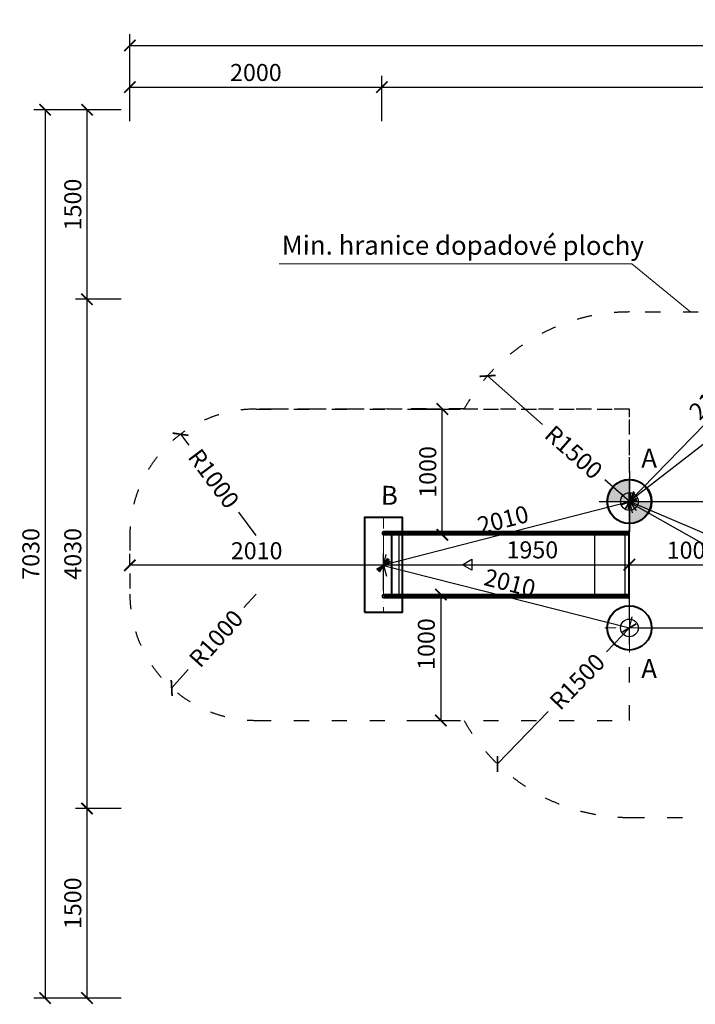
# Model space of a CAD drawing. Units: millimetres. Extents: x 33504 to 67766, y 95661 to 117096.
# Drawn here: x 41595 to 46945, y 109305 to 117096 of the extents above; entities that cross this region are included whole.
import ezdxf

# ---------------------------------------------------------------- set-up
doc = ezdxf.new("R2010")
doc.units = ezdxf.units.MM
doc.header["$MEASUREMENT"] = 0
doc.linetypes.add('ACAD_ISO03W100', pattern=[30, 12, -18])
doc.linetypes.add('ČERCHOVANÁ', pattern=[25.4, 12.7, -6.35, 0, -6.35])
for name, color, linetype in [('HERNI_PRVEK', 4, 'Continuous'), ('koty1', 7, 'Continuous'), ('PADOVA_ZONA', 1, 'ACAD_ISO03W100'), ('vytyc_body', 7, 'Continuous')]:
    doc.layers.add(name, color=color, linetype=linetype)
for name, color, linetype, lineweight in [('KOTY', 7, 'Continuous', 13), ('osa', 7, 'Continuous', 13), ('ZALOZENI', 6, 'Continuous', 40)]:
    doc.layers.add(name, color=color, linetype=linetype, lineweight=lineweight)
doc.styles.add('arial', font='arial.ttf')
doc.styles.get("Standard").update_dxf_attribs({"font": 'isocpeur.ttf'})
doc.dimstyles.new('KOTY_50', dxfattribs={"dimscale": 0.9, "dimtxt": 150, "dimasz": 100, "dimexe": 100, "dimexo": 50, "dimgap": 50, "dimtad": 1, "dimdec": 0, "dimrnd": 10, "dimdsep": 46, "dimtxsty": 'Standard', "dimblk": 'ARCHTICK', "dimcen": -1.5, "dimclrt": 2, "dimadec": 0, "dimazin": 0, "dimtfac": 0.63, "dimtdec": 0, "dimtix": 1, "dimtmove": 2, "dimatfit": 3, "dimldrblk": 'KOTA', "dimfxl": 300, "dimfxlon": 1, "dimtolj": 1, "dimtzin": 0, "dimarcsym": 0})

# ---------------------------------------------------------------- blocks, each defined once
blk = doc.blocks.new('_ArchTick')
at = {"color": 0, "linetype": 'ByBlock', "const_width": 0.15}
blk.add_lwpolyline([(-0.5, -0.5), (0.5, 0.5)], dxfattribs=at)
blk = doc.blocks.new('*D6')
at = {"layer": 'Defpoints', "color": 0, "transparency": 16777216}
for p in [(46422.9, 112783.1), (47422.9, 112783.1), (47422.9, 112783.1)]:
    blk.add_point(p, dxfattribs=at)
at = {"layer": 'KOTY', "color": 0, "lineweight": -2, "transparency": 16777216}
for p, q in [((46422.9, 112783.1), (46422.9, 112873.1)), ((47422.9, 112783.1), (47422.9, 112873.1)), ((46422.9, 112783.1), (47422.9, 112783.1))]:
    blk.add_line(p, q, dxfattribs=at)
at = {"layer": 'KOTY', "color": 0, "lineweight": -2, "transparency": 16777216, "xscale": 90, "yscale": 90, "zscale": 90, "rotation": 180}
blk.add_blockref('_ArchTick', (46422.9, 112783.1), dxfattribs=at)
at = {"layer": 'KOTY', "color": 0, "lineweight": -2, "transparency": 16777216, "xscale": 90, "yscale": 90, "zscale": 90}
blk.add_blockref('_ArchTick', (47422.9, 112783.1), dxfattribs=at)
at = {"layer": 'KOTY', "color": 2, "transparency": 16777216, "insert": (46922.9, 112898.4), "char_height": 135, "attachment_point": 5}
blk.add_mtext('\\A1;1000', dxfattribs=at)
blk = doc.blocks.new('KOTA')
for p, q in [((-75, -75), (75, 75)), ((0, 75), (0, -75)), ((-75, 0), (75, 0))]:
    blk.add_line(p, q)
blk = doc.blocks.new('*D5')
at = {"layer": 'Defpoints', "color": 0, "transparency": 16777216}
for p in [(53154.7, 116892.3), (42467.4, 112731.4), (53154.7, 111289.3)]:
    blk.add_point(p, dxfattribs=at)
at = {"layer": 'koty1', "color": 0, "lineweight": -2, "transparency": 16777216}
for p, q in [((42467.4, 116622.3), (42467.4, 116982.3)), ((53154.7, 116622.3), (53154.7, 116982.3)), ((42467.4, 116892.3), (53154.7, 116892.3))]:
    blk.add_line(p, q, dxfattribs=at)
at = {"layer": 'koty1', "color": 0, "lineweight": -2, "transparency": 16777216, "xscale": 90, "yscale": 90, "zscale": 90, "rotation": 180}
blk.add_blockref('_ArchTick', (42467.4, 116892.3), dxfattribs=at)
at = {"layer": 'koty1', "color": 0, "lineweight": -2, "transparency": 16777216, "xscale": 90, "yscale": 90, "zscale": 90}
blk.add_blockref('_ArchTick', (53154.7, 116892.3), dxfattribs=at)
at = {"layer": 'koty1', "color": 2, "transparency": 16777216, "insert": (47811, 117007.6), "char_height": 135, "attachment_point": 5}
blk.add_mtext('\\A1;10690', dxfattribs=at)
blk = doc.blocks.new('*D11')
at = {"layer": 'Defpoints', "color": 0, "transparency": 16777216}
for p in [(50051.3, 116383.4), (42128, 114884.1), (50006.1, 114884.1)]:
    blk.add_point(p, dxfattribs=at)
at = {"layer": 'koty1', "color": 0, "lineweight": -2, "transparency": 16777216}
for p, q in [((42398, 116383.4), (42038, 116383.4)), ((42128, 116383.4), (42128, 114884.1)), ((42398, 114884.1), (42038, 114884.1))]:
    blk.add_line(p, q, dxfattribs=at)
at = {"layer": 'koty1', "color": 0, "lineweight": -2, "transparency": 16777216, "xscale": 90, "yscale": 90, "zscale": 90}
for p, rotation in [((42128, 116383.4), 90), ((42128, 114884.1), 270)]:
    blk.add_blockref('_ArchTick', p, dxfattribs=dict(at, rotation=rotation))
at = {"layer": 'koty1', "color": 2, "transparency": 16777216, "insert": (42015.5, 115633.7), "char_height": 135, "attachment_point": 5, "rotation": 90}
blk.add_mtext('\\A1;1500', dxfattribs=at)
blk = doc.blocks.new('*D12')
at = {"layer": 'Defpoints', "color": 0, "transparency": 16777216}
for p in [(50006.1, 114884.1), (42128, 110854.3), (51681.4, 110854.3)]:
    blk.add_point(p, dxfattribs=at)
at = {"layer": 'koty1', "color": 0, "lineweight": -2, "transparency": 16777216}
for p, q in [((42398, 114884.1), (42038, 114884.1)), ((42128, 114884.1), (42128, 110854.3)), ((42398, 110854.3), (42038, 110854.3))]:
    blk.add_line(p, q, dxfattribs=at)
at = {"layer": 'koty1', "color": 0, "lineweight": -2, "transparency": 16777216, "xscale": 90, "yscale": 90, "zscale": 90}
for p, rotation in [((42128, 114884.1), 90), ((42128, 110854.3), 270)]:
    blk.add_blockref('_ArchTick', p, dxfattribs=dict(at, rotation=rotation))
at = {"layer": 'koty1', "color": 2, "transparency": 16777216, "insert": (42015.5, 112869.2), "char_height": 135, "attachment_point": 5, "rotation": 90}
blk.add_mtext('\\A1;4030', dxfattribs=at)
blk = doc.blocks.new('*D13')
at = {"layer": 'Defpoints', "color": 0, "transparency": 16777216}
for p in [(51681.4, 110854.3), (42128, 109354.3), (51681.4, 109354.3)]:
    blk.add_point(p, dxfattribs=at)
at = {"layer": 'koty1', "color": 0, "lineweight": -2, "transparency": 16777216}
for p, q in [((42398, 110854.3), (42038, 110854.3)), ((42128, 110854.3), (42128, 109354.3)), ((42398, 109354.3), (42038, 109354.3))]:
    blk.add_line(p, q, dxfattribs=at)
at = {"layer": 'koty1', "color": 0, "lineweight": -2, "transparency": 16777216, "xscale": 90, "yscale": 90, "zscale": 90}
for p, rotation in [((42128, 110854.3), 90), ((42128, 109354.3), 270)]:
    blk.add_blockref('_ArchTick', p, dxfattribs=dict(at, rotation=rotation))
at = {"layer": 'koty1', "color": 2, "transparency": 16777216, "insert": (42015.5, 110104.3), "char_height": 135, "attachment_point": 5, "rotation": 90}
blk.add_mtext('\\A1;1500', dxfattribs=at)
blk = doc.blocks.new('*D14')
at = {"layer": 'Defpoints', "color": 0, "transparency": 16777216}
for p in [(50051.3, 116383.4), (41796, 109354.3), (51681.4, 109354.3)]:
    blk.add_point(p, dxfattribs=at)
at = {"layer": 'koty1', "color": 0, "lineweight": -2, "transparency": 16777216}
for p, q in [((42066, 116383.4), (41706, 116383.4)), ((41796, 116383.4), (41796, 109354.3)), ((42066, 109354.3), (41706, 109354.3))]:
    blk.add_line(p, q, dxfattribs=at)
at = {"layer": 'koty1', "color": 0, "lineweight": -2, "transparency": 16777216, "xscale": 90, "yscale": 90, "zscale": 90}
for p, rotation in [((41796, 116383.4), 90), ((41796, 109354.3), 270)]:
    blk.add_blockref('_ArchTick', p, dxfattribs=dict(at, rotation=rotation))
at = {"layer": 'koty1', "color": 2, "transparency": 16777216, "insert": (41683.5, 112868.8), "char_height": 135, "attachment_point": 5, "rotation": 90}
blk.add_mtext('\\A1;7030', dxfattribs=at)
blk = doc.blocks.new('*D15')
at = {"layer": 'Defpoints', "color": 0, "transparency": 16777216}
for p in [(44463.4, 116562.9), (44463.4, 113032.3), (42467.4, 112731.4)]:
    blk.add_point(p, dxfattribs=at)
at = {"layer": 'koty1', "color": 0, "lineweight": -2, "transparency": 16777216}
for p, q in [((42467.4, 116292.9), (42467.4, 116652.9)), ((44463.4, 116292.9), (44463.4, 116652.9)), ((42467.4, 116562.9), (44463.4, 116562.9))]:
    blk.add_line(p, q, dxfattribs=at)
at = {"layer": 'koty1', "color": 0, "lineweight": -2, "transparency": 16777216, "xscale": 90, "yscale": 90, "zscale": 90, "rotation": 180}
blk.add_blockref('_ArchTick', (42467.4, 116562.9), dxfattribs=at)
at = {"layer": 'koty1', "color": 0, "lineweight": -2, "transparency": 16777216, "xscale": 90, "yscale": 90, "zscale": 90}
blk.add_blockref('_ArchTick', (44463.4, 116562.9), dxfattribs=at)
at = {"layer": 'koty1', "color": 2, "transparency": 16777216, "insert": (43465.4, 116678.2), "char_height": 135, "attachment_point": 5}
blk.add_mtext('\\A1;2000', dxfattribs=at)
blk = doc.blocks.new('*D18')
at = {"layer": 'Defpoints', "color": 0, "transparency": 16777216}
for p in [(45299.7, 114277.3), (46422.9, 113283.1)]:
    blk.add_point(p, dxfattribs=at)
at = {"layer": 'KOTY', "color": 0, "lineweight": -2, "transparency": 16777216}
for p, q in [((45299.7, 114277.3), (45734.8, 113892.1)), ((46422.9, 113283.1), (46229.7, 113454.1))]:
    blk.add_line(p, q, dxfattribs=at)
at = {"layer": 'KOTY', "color": 0, "lineweight": -2, "transparency": 16777216, "xscale": 90, "yscale": 90, "zscale": 90, "rotation": 138.4837038409069}
blk.add_blockref('_ArchTick', (45299.7, 114277.3), dxfattribs=at)
at = {"layer": 'KOTY', "color": 2, "transparency": 16777216, "insert": (45982.3, 113673.1), "char_height": 135, "attachment_point": 5, "rotation": 318.4837}
blk.add_mtext('\\A1;R1500', dxfattribs=at)
blk = doc.blocks.new('*D19')
at = {"layer": 'Defpoints', "color": 0, "transparency": 16777216}
for p in [(42868.8, 113815.8), (43467.4, 113014.8)]:
    blk.add_point(p, dxfattribs=at)
at = {"layer": 'KOTY', "color": 0, "lineweight": -2, "transparency": 16777216}
for p, q in [((42868.8, 113815.8), (42933.7, 113729)), ((43467.4, 113014.8), (43329.3, 113199.6))]:
    blk.add_line(p, q, dxfattribs=at)
at = {"layer": 'KOTY', "color": 0, "lineweight": -2, "transparency": 16777216, "xscale": 90, "yscale": 90, "zscale": 90, "rotation": 126.7729410900564}
blk.add_blockref('_ArchTick', (42868.8, 113815.8), dxfattribs=at)
at = {"layer": 'KOTY', "color": 2, "transparency": 16777216, "insert": (43131.5, 113464.3), "char_height": 135, "attachment_point": 5, "rotation": 306.77294}
blk.add_mtext('\\A1;R1000', dxfattribs=at)
blk = doc.blocks.new('*D20')
at = {"layer": 'Defpoints', "color": 0, "transparency": 16777216}
for p in [(43467.4, 112551.4), (42798.6, 111808)]:
    blk.add_point(p, dxfattribs=at)
at = {"layer": 'KOTY', "color": 0, "lineweight": -2, "transparency": 16777216}
for p, q in [((43467.4, 112551.4), (43371.1, 112444.4)), ((42798.6, 111808), (42929.1, 111953))]:
    blk.add_line(p, q, dxfattribs=at)
at = {"layer": 'KOTY', "color": 0, "lineweight": -2, "transparency": 16777216, "xscale": 90, "yscale": 90, "zscale": 90, "rotation": 228.0202167957046}
blk.add_blockref('_ArchTick', (42798.6, 111808), dxfattribs=at)
at = {"layer": 'KOTY', "color": 2, "transparency": 16777216, "insert": (43150.1, 112198.7), "char_height": 135, "attachment_point": 5, "rotation": 48.02022}
blk.add_mtext('\\A1;R1000', dxfattribs=at)
blk = doc.blocks.new('*D21')
at = {"layer": 'Defpoints', "color": 0, "transparency": 16777216}
for p in [(46422.9, 112283.1), (45378.5, 111206.4)]:
    blk.add_point(p, dxfattribs=at)
at = {"layer": 'KOTY', "color": 0, "lineweight": -2, "transparency": 16777216}
for p, q in [((46422.9, 112283.1), (46240.5, 112095.1)), ((45378.5, 111206.4), (45780.3, 111620.7))]:
    blk.add_line(p, q, dxfattribs=at)
at = {"layer": 'KOTY', "color": 0, "lineweight": -2, "transparency": 16777216, "xscale": 90, "yscale": 90, "zscale": 90, "rotation": 225.873096256741}
blk.add_blockref('_ArchTick', (45378.5, 111206.4), dxfattribs=at)
at = {"layer": 'KOTY', "color": 2, "transparency": 16777216, "insert": (46010.4, 111857.9), "char_height": 135, "attachment_point": 5, "rotation": 45.8731}
blk.add_mtext('\\A1;R1500', dxfattribs=at)
blk = doc.blocks.new('*D22')
at = {"layer": 'Defpoints', "color": 0, "transparency": 16777216}
for p in [(46422.9, 112783.1), (44475.9, 112533.8), (46422.9, 112283.1)]:
    blk.add_point(p, dxfattribs=at)
at = {"layer": 'KOTY', "color": 0, "lineweight": -2, "transparency": 16777216}
for p, q in [((44475.9, 112578.8), (44475.9, 112873.1)), ((46422.9, 112513.1), (46422.9, 112873.1)), ((44475.9, 112783.1), (46422.9, 112783.1))]:
    blk.add_line(p, q, dxfattribs=at)
at = {"layer": 'KOTY', "color": 0, "lineweight": -2, "transparency": 16777216, "xscale": 90, "yscale": 90, "zscale": 90, "rotation": 180}
blk.add_blockref('_ArchTick', (44475.9, 112783.1), dxfattribs=at)
at = {"layer": 'KOTY', "color": 0, "lineweight": -2, "transparency": 16777216, "xscale": 90, "yscale": 90, "zscale": 90}
blk.add_blockref('_ArchTick', (46422.9, 112783.1), dxfattribs=at)
at = {"layer": 'KOTY', "color": 2, "transparency": 16777216, "insert": (45654.6, 112900.8), "char_height": 135, "attachment_point": 5}
blk.add_mtext('\\A1;1950', dxfattribs=at)
blk = doc.blocks.new('*D23')
at = {"layer": 'Defpoints', "color": 0, "transparency": 16777216}
for p in [(44601.4, 114015.1), (44941.7, 114015.1), (44600.2, 113019.8)]:
    blk.add_point(p, dxfattribs=at)
at = {"layer": 'KOTY', "color": 0, "lineweight": -2, "transparency": 16777216}
for p, q in [((44671.7, 114015.1), (45031.7, 114015.1)), ((44941.7, 113019.8), (44941.7, 114015.1)), ((44671.7, 113019.8), (45031.7, 113019.8))]:
    blk.add_line(p, q, dxfattribs=at)
at = {"layer": 'KOTY', "color": 0, "lineweight": -2, "transparency": 16777216, "xscale": 90, "yscale": 90, "zscale": 90}
for p, rotation in [((44941.7, 114015.1), 90), ((44941.7, 113019.8), 270)]:
    blk.add_blockref('_ArchTick', p, dxfattribs=dict(at, rotation=rotation))
at = {"layer": 'KOTY', "color": 2, "transparency": 16777216, "insert": (44826.4, 113517.5), "char_height": 135, "attachment_point": 5, "rotation": 90}
blk.add_mtext('\\A1;1000', dxfattribs=at)
blk = doc.blocks.new('*D24')
at = {"layer": 'Defpoints', "color": 0, "transparency": 16777216}
for p in [(44544.9, 112546.3), (44544.2, 111550.7), (44930.2, 111550.7)]:
    blk.add_point(p, dxfattribs=at)
at = {"layer": 'KOTY', "color": 0, "lineweight": -2, "transparency": 16777216}
for p, q in [((44660.2, 112546.3), (45020.2, 112546.3)), ((44930.2, 112546.3), (44930.2, 111550.7)), ((44660.2, 111550.7), (45020.2, 111550.7))]:
    blk.add_line(p, q, dxfattribs=at)
at = {"layer": 'KOTY', "color": 0, "lineweight": -2, "transparency": 16777216, "xscale": 90, "yscale": 90, "zscale": 90}
for p, rotation in [((44930.2, 112546.3), 90), ((44930.2, 111550.7), 270)]:
    blk.add_blockref('_ArchTick', p, dxfattribs=dict(at, rotation=rotation))
at = {"layer": 'KOTY', "color": 2, "transparency": 16777216, "insert": (44814.9, 112155.4), "char_height": 135, "attachment_point": 5, "rotation": 90}
blk.add_mtext('\\A1;1000', dxfattribs=at)
blk = doc.blocks.new('*D25')
at = {"layer": 'Defpoints', "color": 0, "transparency": 16777216}
for p in [(51653.6, 116562.9), (44463.4, 113032.3), (51653.6, 111289.3)]:
    blk.add_point(p, dxfattribs=at)
at = {"layer": 'koty1', "color": 0, "lineweight": -2, "transparency": 16777216}
for p, q in [((44463.4, 116292.9), (44463.4, 116652.9)), ((51653.6, 116292.9), (51653.6, 116652.9)), ((44463.4, 116562.9), (51653.6, 116562.9))]:
    blk.add_line(p, q, dxfattribs=at)
at = {"layer": 'koty1', "color": 0, "lineweight": -2, "transparency": 16777216, "xscale": 90, "yscale": 90, "zscale": 90, "rotation": 180}
blk.add_blockref('_ArchTick', (44463.4, 116562.9), dxfattribs=at)
at = {"layer": 'koty1', "color": 0, "lineweight": -2, "transparency": 16777216, "xscale": 90, "yscale": 90, "zscale": 90}
blk.add_blockref('_ArchTick', (51653.6, 116562.9), dxfattribs=at)
at = {"layer": 'koty1', "color": 2, "transparency": 16777216, "insert": (48058.5, 116678.2), "char_height": 135, "attachment_point": 5}
blk.add_mtext('\\A1;7190', dxfattribs=at)
blk = doc.blocks.new('*D28')
at = {"layer": 'Defpoints', "color": 0, "transparency": 16777216}
for p in [(42467.4, 112778.6), (42467.4, 112731.4), (44475.9, 112533.8)]:
    blk.add_point(p, dxfattribs=at)
at = {"layer": 'KOTY', "color": 0, "lineweight": -2, "transparency": 16777216}
for p, q in [((42467.4, 112776.4), (42467.4, 112868.6)), ((44475.9, 112578.8), (44475.9, 112868.6)), ((44475.9, 112778.6), (42467.4, 112778.6))]:
    blk.add_line(p, q, dxfattribs=at)
at = {"layer": 'KOTY', "color": 0, "lineweight": -2, "transparency": 16777216, "xscale": 90, "yscale": 90, "zscale": 90, "rotation": 180}
blk.add_blockref('_ArchTick', (42467.4, 112778.6), dxfattribs=at)
at = {"layer": 'KOTY', "color": 0, "lineweight": -2, "transparency": 16777216, "xscale": 90, "yscale": 90, "zscale": 90}
blk.add_blockref('_ArchTick', (44475.9, 112778.6), dxfattribs=at)
at = {"layer": 'KOTY', "color": 2, "transparency": 16777216, "insert": (43471.6, 112893.9), "char_height": 135, "attachment_point": 5}
blk.add_mtext('\\A1;2010', dxfattribs=at)
blk = doc.blocks.new('vytyc_bod')
h = blk.add_hatch(color=256)
h.dxf.hatch_style = 1
h.paths.add_polyline_path([(0, 0), (0, -250, 0.414214), (250, 0)])
h.paths.add_polyline_path([(0, 0), (0, 250, 0.414214), (-250, 0)])
for points in [[(0, 350), (0, -350)], [(-350, 0), (350, 0)]]:
    blk.add_lwpolyline(points)
blk.add_circle((0, 0), 250)
blk = doc.blocks.new('*D132')
at = {"layer": 'Defpoints', "color": 0, "transparency": 16777216}
for p in [(47886, 114784.4), (47886, 114784.4), (46422.9, 113283.1)]:
    blk.add_point(p, dxfattribs=at)
at = {"layer": 'KOTY', "color": 0, "lineweight": -2, "transparency": 16777216}
for p, q in [((46422.9, 113283.1), (47886, 114784.4)), ((47886, 114784.4), (47821.6, 114847.2)), ((46422.9, 113283.1), (46358.4, 113345.9))]:
    blk.add_line(p, q, dxfattribs=at)
at = {"layer": 'KOTY', "color": 0, "lineweight": -2, "transparency": 16777216, "xscale": 90, "yscale": 90, "zscale": 90}
for p, rotation in [((47886, 114784.4), 45.73807133859106), ((46422.9, 113283.1), 225.738071338591)]:
    blk.add_blockref('_ArchTick', p, dxfattribs=dict(at, rotation=rotation))
at = {"layer": 'KOTY', "color": 2, "transparency": 16777216, "insert": (47073.9, 114112.3), "char_height": 135, "attachment_point": 5, "rotation": 45.73807}
blk.add_mtext('\\A1;2100', dxfattribs=at)
blk = doc.blocks.new('*D135')
at = {"layer": 'Defpoints', "color": 0, "transparency": 16777216}
for p in [(49755.1, 115864.9), (46422.9, 113283.1), (46422.9, 113283.1)]:
    blk.add_point(p, dxfattribs=at)
at = {"layer": 'KOTY', "color": 0, "lineweight": -2, "transparency": 16777216}
for p, q in [((49755.1, 115864.9), (46422.9, 113283.1)), ((49755.1, 115864.9), (49810.2, 115793.8)), ((46422.9, 113283.1), (46478, 113211.9))]:
    blk.add_line(p, q, dxfattribs=at)
at = {"layer": 'KOTY', "color": 0, "lineweight": -2, "transparency": 16777216, "xscale": 90, "yscale": 90, "zscale": 90}
for p, rotation in [((49755.1, 115864.9), 37.76818191293602), ((46422.9, 113283.1), 217.768181912936)]:
    blk.add_blockref('_ArchTick', p, dxfattribs=dict(at, rotation=rotation))
at = {"layer": 'KOTY', "color": 2, "transparency": 16777216, "insert": (48641.8, 115151.4), "char_height": 135, "attachment_point": 5, "rotation": 37.76818}
blk.add_mtext('\\A1;4220', dxfattribs=at)
blk = doc.blocks.new('*D138')
at = {"layer": 'Defpoints', "color": 0, "transparency": 16777216}
for p in [(46422.9, 113283.1), (44475.9, 112783.1), (44476.5, 112780.4)]:
    blk.add_point(p, dxfattribs=at)
at = {"layer": 'KOTY', "color": 0, "lineweight": -2, "transparency": 16777216}
for p, q in [((46423.5, 113280.4), (44476.5, 112780.4)), ((46423.5, 113280.4), (46445.9, 113193.3)), ((44476.5, 112780.4), (44498.9, 112693.3))]:
    blk.add_line(p, q, dxfattribs=at)
at = {"layer": 'KOTY', "color": 0, "lineweight": -2, "transparency": 16777216, "xscale": 90, "yscale": 90, "zscale": 90}
for p, rotation in [((46423.5, 113280.4), 14.40263281646693), ((44476.5, 112780.4), 194.402632816467)]:
    blk.add_blockref('_ArchTick', p, dxfattribs=dict(at, rotation=rotation))
at = {"layer": 'KOTY', "color": 2, "transparency": 16777216, "insert": (45422.1, 113139.4), "char_height": 135, "attachment_point": 5, "rotation": 14.40263}
blk.add_mtext('\\A1;2010', dxfattribs=at)
blk = doc.blocks.new('*D139')
at = {"layer": 'Defpoints', "color": 0, "transparency": 16777216}
for p in [(44474.9, 112777.6), (46422.9, 112283.1), (46422.9, 112283.1)]:
    blk.add_point(p, dxfattribs=at)
at = {"layer": 'KOTY', "color": 0, "lineweight": -2, "transparency": 16777216}
for p, q in [((44474.9, 112777.6), (44497, 112864.8)), ((44474.9, 112777.6), (46422.9, 112283.1)), ((46422.9, 112283.1), (46445, 112370.3))]:
    blk.add_line(p, q, dxfattribs=at)
at = {"layer": 'KOTY', "color": 0, "lineweight": -2, "transparency": 16777216, "xscale": 90, "yscale": 90, "zscale": 90}
for p, rotation in [((44474.9, 112777.6), 165.7565260887053), ((46422.9, 112283.1), 345.7565260887053)]:
    blk.add_blockref('_ArchTick', p, dxfattribs=dict(at, rotation=rotation))
at = {"layer": 'KOTY', "color": 2, "transparency": 16777216, "insert": (45476.5, 112639.4), "char_height": 135, "attachment_point": 5, "rotation": 345.75653}
blk.add_mtext('\\A1;2010', dxfattribs=at)
blk = doc.blocks.new('*D142')
at = {"layer": 'Defpoints', "color": 0, "transparency": 16777216}
for p in [(46422.2, 113278.2), (46422.6, 113278.9), (51088.5, 110628.2)]:
    blk.add_point(p, dxfattribs=at)
at = {"layer": 'KOTY', "color": 0, "lineweight": -2, "transparency": 16777216}
for p, q in [((46422.6, 113278.9), (46467.1, 113357.2)), ((51088.9, 110628.8), (46422.6, 113278.9)), ((51088.9, 110628.8), (51133.3, 110707.1))]:
    blk.add_line(p, q, dxfattribs=at)
at = {"layer": 'KOTY', "color": 0, "lineweight": -2, "transparency": 16777216, "xscale": 90, "yscale": 90, "zscale": 90}
for p, rotation in [((46422.6, 113278.9), 150.4064824492553), ((51088.9, 110628.8), 330.4064824492553)]:
    blk.add_blockref('_ArchTick', p, dxfattribs=dict(at, rotation=rotation))
at = {"layer": 'KOTY', "color": 2, "transparency": 16777216, "insert": (49431.8, 111422.8), "char_height": 135, "attachment_point": 5, "rotation": 330.40648}
blk.add_mtext('\\A1;5370', dxfattribs=at)
blk = doc.blocks.new('*D144')
at = {"layer": 'Defpoints', "color": 0, "transparency": 16777216}
for p in [(46422.9, 113283.1), (46422.9, 113283.1), (51759.2, 111012.7)]:
    blk.add_point(p, dxfattribs=at)
at = {"layer": 'KOTY', "color": 0, "lineweight": -2, "transparency": 16777216}
for p, q in [((46422.9, 113283.1), (46458.1, 113365.9)), ((51759.2, 111012.7), (46422.9, 113283.1)), ((51759.2, 111012.7), (51794.4, 111095.5))]:
    blk.add_line(p, q, dxfattribs=at)
at = {"layer": 'KOTY', "color": 0, "lineweight": -2, "transparency": 16777216, "xscale": 90, "yscale": 90, "zscale": 90}
for p, rotation in [((46422.9, 113283.1), 156.9518523935231), ((51759.2, 111012.7), 336.9518523935231)]:
    blk.add_blockref('_ArchTick', p, dxfattribs=dict(at, rotation=rotation))
at = {"layer": 'KOTY', "color": 2, "transparency": 16777216, "insert": (49650.5, 111759.3), "char_height": 135, "attachment_point": 5, "rotation": 336.95185}
blk.add_mtext('\\A1;5800', dxfattribs=at)

msp = doc.modelspace()

# ---------------------------------------------------------------- linework, layer by layer
at = {"layer": 'HERNI_PRVEK', "ltscale": 10}
for p, q in [((46422.865, 112353.093), (46422.865, 113213.093)), ((46492.865, 113283.093), (47352.865, 113283.093)), ((46422.865, 112587.093), (46422.865, 112979.093)), ((46492.865, 112283.093), (47352.865, 112283.093))]:
    msp.add_line(p, q, dxfattribs=at)
at = {"layer": 'HERNI_PRVEK', "ltscale": 200}
for p, q in [((44601.058, 113044.843), (44475.865, 113044.843)), ((44601.058, 113042.843), (44475.865, 113042.843)), ((44475.865, 113031.593), (44475.865, 113033.093)), ((44600.564, 113033.093), (44475.865, 113033.093)), ((44600.564, 113031.593), (44475.865, 113031.593)), ((44475.865, 113021.843), (44601.058, 113021.843)), ((44475.865, 113019.843), (44601.058, 113019.843)), ((44602.163, 113033.343), (44486.317, 113033.343)), ((44486.317, 113031.343), (44602.163, 113031.343)), ((44488.365, 113037.093), (44488.365, 113029.093)), ((44535.865, 113037.093), (44488.365, 113037.093)), ((44488.365, 113029.093), (44535.865, 113029.093)), ((44535.865, 113029.105), (44535.865, 113037.082)), ((44536.865, 113028.093), (44536.865, 113019.843)), ((44536.865, 113019.843), (44536.865, 112546.343)), ((44544.865, 113028.093), (44536.909, 113028.093)), ((44539.365, 113019.843), (44539.365, 113033.093)), ((44539.365, 112546.343), (44539.365, 113019.843)), ((44540.865, 112533.093), (44540.865, 113033.093)), ((44542.865, 113031.593), (44542.865, 113033.093)), ((44544.865, 112538.093), (44544.865, 113028.093)), ((46200.254, 113033.093), (44600.564, 113033.093)), ((44600.564, 113031.593), (44600.564, 113033.093)), ((46200.254, 113031.593), (44600.564, 113031.593)), ((44600.865, 113019.843), (44600.865, 113033.093)), ((44600.865, 112533.093), (44600.865, 113033.093)), ((44600.865, 113031.593), (44600.865, 113033.093)), ((44600.865, 112546.343), (44600.865, 113019.843)), ((46199.159, 113044.843), (44601.058, 113044.843)), ((46199.159, 113042.843), (44601.058, 113042.843)), ((44601.058, 113021.843), (46199.159, 113021.843)), ((44601.058, 113019.843), (46199.159, 113019.843)), ((46209.114, 113033.343), (44602.163, 113033.343)), ((44602.163, 113031.343), (46209.114, 113031.343)), ((46148.298, 113019.843), (46148.298, 113033.093)), ((46148.298, 112546.343), (46148.298, 113019.843)), ((46149.589, 112533.093), (46149.589, 113033.093)), ((46151.31, 113031.593), (46151.31, 113033.093)), ((46389.646, 113044.843), (46199.159, 113044.843)), ((46389.646, 113042.843), (46199.159, 113042.843)), ((46199.159, 113021.843), (46389.646, 113021.843)), ((46199.159, 113019.843), (46389.646, 113019.843)), ((46390.501, 113033.093), (46200.254, 113033.093)), ((46200.254, 113031.593), (46200.254, 113033.093)), ((46390.501, 113031.593), (46200.254, 113031.593)), ((46389.646, 113033.343), (46209.114, 113033.343)), ((46209.114, 113031.343), (46389.646, 113031.343)), ((46418.865, 113044.843), (46389.646, 113044.843)), ((46389.646, 113019.843), (46389.646, 113044.843)), ((46389.646, 113044.843), (46389.646, 113033.343)), ((46418.865, 113042.843), (46389.646, 113042.843)), ((46389.646, 113021.843), (46389.646, 113042.843)), ((46418.865, 113033.343), (46389.646, 113033.343)), ((46389.646, 113031.343), (46418.865, 113031.343)), ((46389.646, 113031.343), (46389.646, 113019.843)), ((46389.646, 113021.843), (46418.865, 113021.843)), ((46389.646, 113019.843), (46418.865, 113019.843)), ((46418.865, 113033.093), (46390.501, 113033.093)), ((46390.501, 113019.843), (46390.501, 113033.093)), ((46390.501, 112533.093), (46390.501, 113033.093)), ((46390.501, 113031.593), (46390.501, 113033.093)), ((46418.865, 113031.593), (46390.501, 113031.593)), ((46390.501, 112546.343), (46390.501, 113019.843)), ((46422.865, 113053.093), (46418.865, 113053.093)), ((46418.865, 113013.093), (46418.865, 113053.093)), ((46422.865, 113038.593), (46418.865, 113038.593)), ((46422.865, 113033.093), (46418.865, 113033.093)), ((46418.865, 113027.593), (46422.865, 113027.593)), ((46422.865, 113013.093), (46418.865, 113013.093)), ((46418.865, 112553.093), (46418.865, 113013.093)), ((46422.865, 113013.093), (46422.865, 113053.093)), ((46422.865, 112553.093), (46422.865, 113013.093)), ((45175.616, 112783.093), (45803.407, 112783.093)), ((46422.865, 112788.593), (46418.865, 112788.593)), ((46418.865, 112777.593), (46422.865, 112777.593)), ((44601.058, 112546.343), (44475.865, 112546.343)), ((44601.058, 112544.343), (44475.865, 112544.343)), ((44475.865, 112533.093), (44475.865, 112534.593)), ((44600.564, 112534.593), (44475.865, 112534.593)), ((44600.564, 112533.093), (44475.865, 112533.093)), ((44475.865, 112523.343), (44601.058, 112523.343)), ((44475.865, 112521.343), (44601.058, 112521.343)), ((44602.163, 112534.843), (44486.317, 112534.843)), ((44486.317, 112532.843), (44602.163, 112532.843)), ((44488.365, 112529.093), (44488.365, 112537.093)), ((44535.865, 112537.093), (44488.365, 112537.093)), ((44488.365, 112529.093), (44535.865, 112529.093)), ((44535.865, 112529.093), (44535.865, 112537.049)), ((44536.865, 112546.343), (44536.865, 112538.093)), ((44544.865, 112538.093), (44536.909, 112538.093)), ((44539.365, 112533.093), (44539.365, 112546.343)), ((44542.865, 112533.093), (44542.865, 112534.593)), ((46200.254, 112534.593), (44600.564, 112534.593)), ((44600.564, 112533.093), (44600.564, 112534.593)), ((46200.254, 112533.093), (44600.564, 112533.093)), ((44600.865, 112533.093), (44600.865, 112546.343)), ((44600.865, 112533.093), (44600.865, 112534.593)), ((46199.159, 112546.343), (44601.058, 112546.343)), ((46199.159, 112544.343), (44601.058, 112544.343)), ((44601.058, 112523.343), (46199.159, 112523.343)), ((44601.058, 112521.343), (46199.159, 112521.343)), ((46209.114, 112534.843), (44602.163, 112534.843)), ((44602.163, 112532.843), (46209.114, 112532.843)), ((46148.298, 112533.093), (46148.298, 112546.343)), ((46151.31, 112533.093), (46151.31, 112534.593)), ((46389.646, 112546.343), (46199.159, 112546.343)), ((46389.646, 112544.343), (46199.159, 112544.343)), ((46199.159, 112523.343), (46389.646, 112523.343)), ((46199.159, 112521.343), (46389.646, 112521.343)), ((46390.501, 112534.593), (46200.254, 112534.593)), ((46200.254, 112533.093), (46200.254, 112534.593)), ((46390.501, 112533.093), (46200.254, 112533.093)), ((46389.646, 112534.843), (46209.114, 112534.843)), ((46209.114, 112532.843), (46389.646, 112532.843)), ((46418.865, 112546.343), (46389.646, 112546.343)), ((46389.646, 112521.343), (46389.646, 112546.343)), ((46389.646, 112546.343), (46389.646, 112534.843)), ((46418.865, 112544.343), (46389.646, 112544.343)), ((46389.646, 112523.343), (46389.646, 112544.343)), ((46418.865, 112534.843), (46389.646, 112534.843)), ((46389.646, 112532.843), (46418.865, 112532.843)), ((46389.646, 112532.843), (46389.646, 112521.343)), ((46389.646, 112523.343), (46418.865, 112523.343)), ((46389.646, 112521.343), (46418.865, 112521.343)), ((46390.501, 112533.093), (46390.501, 112546.343)), ((46418.865, 112534.593), (46390.501, 112534.593)), ((46390.501, 112533.093), (46390.501, 112534.593)), ((46418.865, 112533.093), (46390.501, 112533.093)), ((46422.865, 112553.093), (46418.865, 112553.093)), ((46418.865, 112513.093), (46418.865, 112553.093)), ((46422.865, 112538.593), (46418.865, 112538.593)), ((46422.865, 112533.093), (46418.865, 112533.093)), ((46418.865, 112527.593), (46422.865, 112527.593)), ((46422.865, 112513.093), (46418.865, 112513.093)), ((46422.865, 112513.093), (46422.865, 112553.093))]:
    msp.add_line(p, q, dxfattribs=at)
at = {"layer": 'HERNI_PRVEK', "ltscale": 200, "flags": 128}
for points in [[(44601.058, 113019.843), (44601.005, 113019.853), (44600.782, 113020.118), (44600.567, 113020.736), (44600.367, 113021.689), (44600.186, 113022.949), (44600.03, 113024.48), (44599.904, 113026.238), (44599.812, 113028.173), (44599.755, 113030.228), (44599.736, 113032.343), (44599.755, 113034.459), (44599.812, 113036.514), (44599.904, 113038.448), (44600.03, 113040.207), (44600.186, 113041.738), (44600.367, 113042.998), (44600.567, 113043.951), (44600.782, 113044.568), (44601.005, 113044.833), (44601.058, 113044.843)], [(44602.163, 113033.343), (44602.125, 113035.245), (44602.051, 113037.048), (44601.942, 113038.691), (44601.804, 113040.119), (44601.64, 113041.282), (44601.457, 113042.141), (44601.26, 113042.668), (44601.056, 113042.843), (44600.852, 113042.662), (44600.655, 113042.13), (44600.472, 113041.265), (44600.309, 113040.097), (44600.171, 113038.666), (44600.064, 113037.019), (44599.99, 113035.214), (44599.952, 113033.311), (44599.952, 113031.375), (44599.99, 113029.473), (44600.064, 113027.667), (44600.171, 113026.021), (44600.309, 113024.589), (44600.472, 113023.422), (44600.655, 113022.557), (44600.852, 113022.025), (44601.056, 113021.843), (44601.26, 113022.019), (44601.457, 113022.545), (44601.64, 113023.405), (44601.804, 113024.568), (44601.942, 113025.995), (44602.051, 113027.638), (44602.125, 113029.442), (44602.163, 113031.343)], [(44601.058, 113044.843), (44601.229, 113044.738), (44601.449, 113044.285), (44601.657, 113043.487), (44601.848, 113042.367), (44602.016, 113040.959), (44602.156, 113039.301), (44602.265, 113037.443), (44602.339, 113035.438), (44602.376, 113033.343)], [(44602.376, 113031.343), (44602.339, 113029.249), (44602.265, 113027.243), (44602.156, 113025.385), (44602.016, 113023.728), (44601.848, 113022.319), (44601.657, 113021.2), (44601.449, 113020.402), (44601.229, 113019.949), (44601.058, 113019.843)], [(46199.159, 113019.843), (46198.682, 113019.853), (46196.675, 113020.118), (46194.74, 113020.736), (46192.933, 113021.689), (46191.305, 113022.949), (46189.904, 113024.48), (46188.77, 113026.238), (46187.935, 113028.173), (46187.425, 113030.228), (46187.253, 113032.343), (46187.425, 113034.459), (46187.935, 113036.514), (46188.77, 113038.448), (46189.904, 113040.207), (46191.305, 113041.738), (46192.933, 113042.998), (46194.74, 113043.951), (46196.675, 113044.568), (46198.682, 113044.833), (46199.159, 113044.843)], [(46209.114, 113033.343), (46208.77, 113035.245), (46208.099, 113037.048), (46207.125, 113038.691), (46205.879, 113040.119), (46204.406, 113041.282), (46202.754, 113042.141), (46200.979, 113042.668), (46199.143, 113042.843), (46197.308, 113042.662), (46195.535, 113042.13), (46193.886, 113041.265), (46192.415, 113040.097), (46191.174, 113038.666), (46190.204, 113037.019), (46189.539, 113035.214), (46189.201, 113033.311), (46189.201, 113031.375), (46189.539, 113029.473), (46190.204, 113027.667), (46191.174, 113026.021), (46192.415, 113024.589), (46193.886, 113023.422), (46195.535, 113022.557), (46197.308, 113022.025), (46199.143, 113021.843), (46200.979, 113022.019), (46202.754, 113022.545), (46204.406, 113023.405), (46205.879, 113024.568), (46207.125, 113025.995), (46208.099, 113027.638), (46208.77, 113029.442), (46209.114, 113031.343)], [(44601.058, 112521.343), (44601.005, 112521.353), (44600.782, 112521.618), (44600.567, 112522.236), (44600.367, 112523.189), (44600.186, 112524.449), (44600.03, 112525.98), (44599.904, 112527.738), (44599.812, 112529.673), (44599.755, 112531.728), (44599.736, 112533.843), (44599.755, 112535.959), (44599.812, 112538.014), (44599.904, 112539.948), (44600.03, 112541.707), (44600.186, 112543.238), (44600.367, 112544.498), (44600.567, 112545.451), (44600.782, 112546.068), (44601.005, 112546.333), (44601.058, 112546.343)], [(44602.163, 112534.843), (44602.125, 112536.745), (44602.051, 112538.548), (44601.942, 112540.191), (44601.804, 112541.619), (44601.64, 112542.782), (44601.457, 112543.641), (44601.26, 112544.168), (44601.056, 112544.343), (44600.852, 112544.162), (44600.655, 112543.63), (44600.472, 112542.765), (44600.309, 112541.597), (44600.171, 112540.166), (44600.064, 112538.519), (44599.99, 112536.714), (44599.952, 112534.811), (44599.952, 112532.875), (44599.99, 112530.973), (44600.064, 112529.167), (44600.171, 112527.521), (44600.309, 112526.089), (44600.472, 112524.922), (44600.655, 112524.057), (44600.852, 112523.525), (44601.056, 112523.343), (44601.26, 112523.519), (44601.457, 112524.045), (44601.64, 112524.905), (44601.804, 112526.068), (44601.942, 112527.495), (44602.051, 112529.138), (44602.125, 112530.942), (44602.163, 112532.843)], [(44601.058, 112546.343), (44601.229, 112546.238), (44601.449, 112545.785), (44601.657, 112544.987), (44601.848, 112543.867), (44602.016, 112542.459), (44602.156, 112540.801), (44602.265, 112538.943), (44602.339, 112536.938), (44602.376, 112534.843)], [(44602.376, 112532.843), (44602.339, 112530.749), (44602.265, 112528.743), (44602.156, 112526.885), (44602.016, 112525.228), (44601.848, 112523.819), (44601.657, 112522.7), (44601.449, 112521.902), (44601.229, 112521.449), (44601.058, 112521.343)], [(46199.159, 112521.343), (46198.682, 112521.353), (46196.675, 112521.618), (46194.74, 112522.236), (46192.933, 112523.189), (46191.305, 112524.449), (46189.904, 112525.98), (46188.77, 112527.738), (46187.935, 112529.673), (46187.425, 112531.728), (46187.253, 112533.843), (46187.425, 112535.959), (46187.935, 112538.014), (46188.77, 112539.948), (46189.904, 112541.707), (46191.305, 112543.238), (46192.933, 112544.498), (46194.74, 112545.451), (46196.675, 112546.068), (46198.682, 112546.333), (46199.159, 112546.343)], [(46209.114, 112534.843), (46208.77, 112536.745), (46208.099, 112538.548), (46207.125, 112540.191), (46205.879, 112541.619), (46204.406, 112542.782), (46202.754, 112543.641), (46200.979, 112544.168), (46199.143, 112544.343), (46197.308, 112544.162), (46195.535, 112543.63), (46193.886, 112542.765), (46192.415, 112541.597), (46191.174, 112540.166), (46190.204, 112538.519), (46189.539, 112536.714), (46189.201, 112534.811), (46189.201, 112532.875), (46189.539, 112530.973), (46190.204, 112529.167), (46191.174, 112527.521), (46192.415, 112526.089), (46193.886, 112524.922), (46195.535, 112524.057), (46197.308, 112523.525), (46199.143, 112523.343), (46200.979, 112523.519), (46202.754, 112524.045), (46204.406, 112524.905), (46205.879, 112526.068), (46207.125, 112527.495), (46208.099, 112529.138), (46208.77, 112530.942), (46209.114, 112532.843)]]:
    msp.add_lwpolyline(points, dxfattribs=at)
at = {"layer": 'HERNI_PRVEK', "ltscale": 200}
msp.add_lwpolyline([(45100.268, 112783.093), (45175.616, 112826.596), (45175.616, 112739.591)], close=True, dxfattribs=at)
at = {"layer": 'HERNI_PRVEK', "ltscale": 10}
for centre in [(46422.865, 113283.093), (46422.865, 113283.093), (46422.865, 112283.093), (46422.865, 112283.093)]:
    msp.add_circle(centre, 70, dxfattribs=at)
at = {"layer": 'HERNI_PRVEK', "ltscale": 200}
for centre, radius, start, end in [((44475.865, 113032.343), 12.5, 90, 270), ((44475.865, 113032.343), 10.5, 5.4650238, 354.5349762), ((44475.865, 113032.343), 12.5, 4.5885657, 90), ((44475.865, 113032.343), 12.5, 270, 355.4114343), ((44475.865, 113032.343), 10.5, 354.5349762, 5.4650238), ((44475.865, 113032.343), 12.5, 355.4114343, 4.5885657), ((44535.865, 113028.093), 9, 0, 90), ((44535.865, 113028.093), 1, 0, 90), ((46198.882, 113032.685), 12.162, 3.1041214, 88.6970243), ((46198.905, 113031.978), 12.137, 271.195657, 357.0031972), ((44475.865, 112533.843), 12.5, 90, 270), ((44475.865, 112533.843), 10.5, 5.4650238, 354.5349762), ((44475.865, 112533.843), 12.5, 4.5885657, 90), ((44475.865, 112533.843), 12.5, 270, 355.4114343), ((44475.865, 112533.843), 10.5, 354.5349762, 5.4650238), ((44475.865, 112533.843), 12.5, 355.4114343, 4.5885657), ((44535.865, 112538.093), 1, 270, 0), ((44535.865, 112538.093), 9, 270, 0), ((46198.882, 112534.185), 12.162, 3.1041214, 88.6970243), ((46198.905, 112533.478), 12.137, 271.195657, 357.0031972)]:
    msp.add_arc(centre, radius, start, end, dxfattribs=at)
at = {"layer": 'KOTY'}
for p, q in [((43650.391, 115165.094), (46441.995, 115165.094)), ((46909.398, 114781.244), (46441.995, 115165.094)), ((44475.865, 113032.343), (44475.865, 112533.843))]:
    msp.add_line(p, q, dxfattribs=at)
at = {"layer": 'osa', "linetype": 'ČERCHOVANÁ', "ltscale": 7}
for p, q in [((46422.865, 113533.093), (46422.865, 113033.093)), ((46672.865, 113283.093), (46172.865, 113283.093)), ((44475.865, 113158.093), (44475.865, 112408.093)), ((46422.865, 112533.093), (46422.865, 112033.093)), ((46672.865, 112283.093), (46172.865, 112283.093))]:
    msp.add_line(p, q, dxfattribs=at)
at = {"layer": 'PADOVA_ZONA', "color": 6, "linetype": 'ACAD_ISO03W100', "ltscale": 10}
for p in [(43466.737, 114014.786), (46422.865, 113213.093)]:
    msp.add_line(p, (46422.865, 114014.786), dxfattribs=at)
at = {"layer": 'PADOVA_ZONA', "linetype": 'ACAD_ISO03W100', "ltscale": 10}
msp.add_lwpolyline([(49501.809, 110311.578, 0.44620419), (51593.89, 109522.767), (52459.915, 110022.767, 0.32268726), (53107.898, 111658.621), (52603.804, 113671.322, 0.13607216), (52196.996, 114362.014), (51201.172, 115790.589, 0.37681095), (49261.321, 116186.125), (47877.416, 115402.48, 0.1482811), (47268.962, 114779.878), (46422.865, 114783.093, 0.27147616), (45114.076, 114015.945), (43466.737, 114014.786, 0.41401052), (42467.431, 113014.786), (42467.431, 112551.4, 0.41401052), (43466.737, 111551.401), (45114.048, 111550.29, 0.27148619), (46422.865, 110783.093), (49170.856, 110783.093)], format="xyb", close=True, dxfattribs=at)
at = {"layer": 'PADOVA_ZONA', "color": 6, "linetype": 'ACAD_ISO03W100', "ltscale": 10}
msp.add_lwpolyline([(43466.737, 114014.786, 0.41401052), (42467.431, 113014.786), (42467.431, 112551.4, 0.41401052), (43466.737, 111551.401, 0.00034506), (46422.865, 111551.401), (46422.865, 114014.786)], format="xyb", close=True, dxfattribs=at)
at = {"layer": 'ZALOZENI', "ltscale": 5}
msp.add_lwpolyline([(44325.865, 112408.093), (44625.865, 112408.093), (44625.865, 113158.093), (44325.865, 113158.093)], close=True, dxfattribs=at)
for centre in [(46422.865, 113283.093), (46422.865, 112283.093)]:
    msp.add_circle(centre, 175, dxfattribs=at)

# ---------------------------------------------------------------- block references
at = {"layer": 'vytyc_body', "xscale": 0.6836623954695296, "yscale": 0.6836623954695296, "zscale": 0.6836623954695296}
msp.add_blockref('vytyc_bod', (46422.865, 113283.093), dxfattribs=at)

# ---------------------------------------------------------------- texts
at = {"layer": 'KOTY', "insert": (43670.478, 115387.882), "char_height": 150, "attachment_point": 1, "rotation": 359.9148652, "style": 'arial'}
msp.add_mtext_dynamic_manual_height_columns('Min. hranice dopadové plochy', width=3987.79946, gutter_width=12.5, heights=[0], dxfattribs=at)
at = {"layer": 'KOTY', "char_height": 150, "attachment_point": 1, "rotation": 359.9148652}
for s, insert in [('A', (46517.415, 113702.215)), ('B', (44455.396, 113407.508)), ('A', (46517.415, 112036.983))]:
    msp.add_mtext_dynamic_manual_height_columns(s, width=254.84268, gutter_width=12.5, heights=[0], dxfattribs=dict(at, insert=insert))

# ---------------------------------------------------------------- dimensions: what is measured, and where the dimension line sits
at = {"layer": 'KOTY'}
for base, p1, p2, angle, picture, middle, dimtype in [((46422.865, 113283.093), (49755.126, 115864.898), (46422.865, 113283.093), 217.7681819, '*D135', (48641.762, 115151.386), 161), ((46422.618, 113278.896), (51088.483, 110628.158), (46422.25, 113278.249), 150.4064824, '*D142', (49431.757, 111422.828), 161), ((46422.865, 113283.093), (51759.156, 111012.678), (46422.865, 113283.093), 156.9518524, '*D144', (49650.536, 111759.262), 161), ((44930.2, 111550.674), (44544.865, 112546.343), (44544.194, 111550.674), 90, '*D24', (44814.935, 112155.368), 160)]:
    dim = msp.add_linear_dim(base=base, p1=p1, p2=p2, angle=angle, dimstyle='KOTY_50', dxfattribs=at)
    dim.commit()
    dim.dimension.update_dxf_attribs({"geometry": picture, "text_midpoint": middle, "dimtype": dimtype})
for p1, p2, distance, picture, middle in [((46422.865, 113283.093), (47886.014, 114784.433), 0, '*D132', (47073.872, 114112.281)), ((46422.865, 113283.093), (44475.865, 112783.093), 2.739, '*D138', (45422.063, 113139.405)), ((46422.865, 112783.093), (47422.865, 112783.093), 0, '*D6', (46922.865, 112898.359)), ((44474.859, 112777.588), (46422.865, 112283.093), 0, '*D139', (45476.541, 112639.382))]:
    dim = msp.add_aligned_dim(p1=p1, p2=p2, distance=distance, dimstyle='KOTY_50', dxfattribs=at)
    dim.commit()
    dim.dimension.update_dxf_attribs({"geometry": picture, "text_midpoint": middle})
for center, mpoint, picture, middle in [((46422.865, 113283.093), (45299.714, 114277.343), '*D18', (45982.283, 113673.111)), ((43467.431, 113014.786), (42868.785, 113815.801), '*D19', (43131.509, 113464.265)), ((43467.431, 112551.4), (42798.562, 111808.019), '*D20', (43150.085, 112198.702)), ((46422.865, 112283.093), (45378.49, 111206.394), '*D21', (46010.419, 111857.882))]:
    dim = msp.add_radius_dim(center=center, mpoint=mpoint, dimstyle='KOTY_50', dxfattribs=at)
    dim.commit()
    dim.dimension.update_dxf_attribs({"geometry": picture, "text_midpoint": middle, "dimtype": 164})
dim = msp.add_linear_dim(base=(44941.7, 114015.138), p1=(44600.238, 113019.843), p2=(44601.449, 114015.138), angle=90, dimstyle='KOTY_50', dxfattribs=at)
dim.commit()
dim.dimension.update_dxf_attribs({"geometry": '*D23', "text_midpoint": (44826.435, 113517.491)})
dim = msp.add_linear_dim(base=(42467.431, 112778.593), p1=(44475.865, 112533.843), p2=(42467.431, 112731.36), dimstyle='KOTY_50', dxfattribs=at)
dim.commit()
dim.dimension.update_dxf_attribs({"geometry": '*D28', "text_midpoint": (43471.648, 112893.904)})
dim = msp.add_linear_dim(base=(46422.865, 112783.093), p1=(44475.865, 112533.843), p2=(46422.865, 112283.093), dimstyle='KOTY_50', dxfattribs=at)
dim.commit()
dim.dimension.update_dxf_attribs({"geometry": '*D22', "text_midpoint": (45654.615, 112900.794), "dimtype": 160})
at = {"layer": 'koty1'}
for base, p1, p2, angle, picture, middle in [((53154.652, 116892.334), (42467.431, 112731.36), (53154.652, 111289.305), 180, '*D5', (47811.041, 117007.599)), ((41796.035, 109354.305), (50051.337, 116383.394), (51681.424, 109354.305), 90, '*D14', (41683.535, 112868.85)), ((42128.018, 114884.077), (50051.337, 116383.394), (50006.084, 114884.077), 90, '*D11', (42015.518, 115633.736)), ((42128.018, 110854.305), (50006.084, 114884.077), (51681.424, 110854.305), 90, '*D12', (42015.518, 112869.191)), ((42128.018, 109354.305), (51681.424, 110854.305), (51681.424, 109354.305), 90, '*D13', (42015.518, 110104.305))]:
    dim = msp.add_linear_dim(base=base, p1=p1, p2=p2, angle=angle, dimstyle='KOTY_50', dxfattribs=at)
    dim.commit()
    dim.dimension.update_dxf_attribs({"geometry": picture, "text_midpoint": middle})
for base, p1, p2, picture, middle in [((44463.365, 116562.938), (42467.431, 112731.36), (44463.365, 113032.343), '*D15', (43465.398, 116678.249)), ((51653.624, 116562.938), (44463.365, 113032.343), (51653.624, 111289.305), '*D25', (48058.494, 116678.203))]:
    dim = msp.add_linear_dim(base=base, p1=p1, p2=p2, dimstyle='KOTY_50', dxfattribs=at)
    dim.commit()
    dim.dimension.update_dxf_attribs({"geometry": picture, "text_midpoint": middle})

doc.saveas('drawing.dxf')
